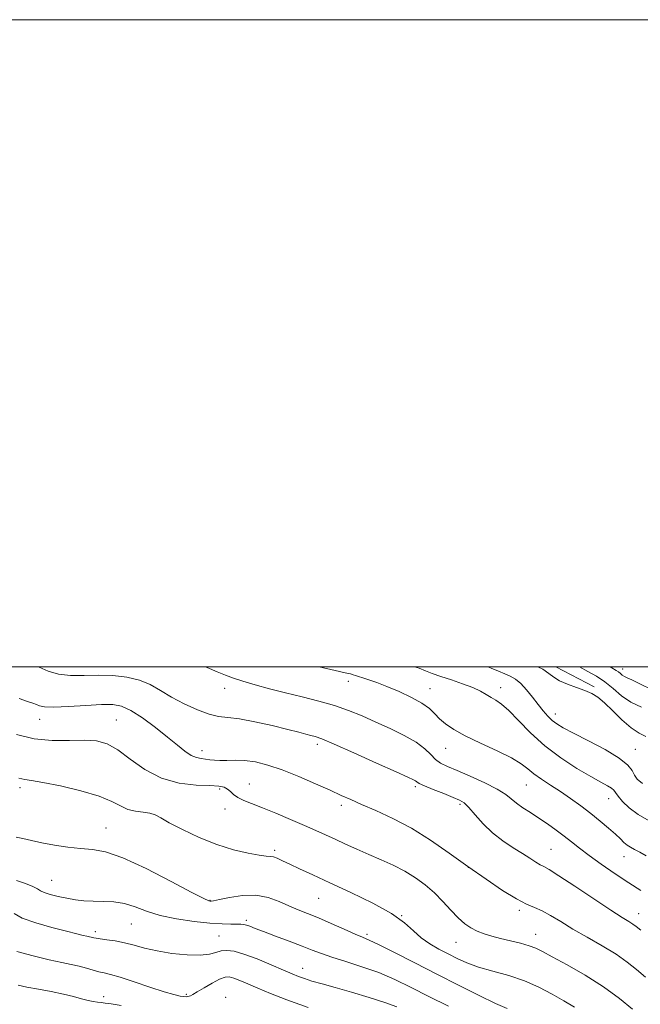
# Model space of a CAD drawing. Extents: x 2117300 to 2120200, y 294800 to 297700.
# Drawn here: x 2119192 to 2119384, y 297396 to 297700 of the extents above; entities that cross this region are included whole.
import ezdxf

# ---------------------------------------------------------------- set-up
doc = ezdxf.new("R2010")
doc.units = 0
doc.header["$MEASUREMENT"] = 0
for name, color, linetype, lineweight in [('BREAKLINE DTM HARD', 7, 'Continuous', 0), ('CONTOUR INDEX', 41, 'Continuous', 13), ('CONTOUR INTERMEDIATE', 44, 'Continuous', 0), ('GRID LINE', 7, 'Continuous', 0), ('SPOT ELEVATION DTM', 2, 'Continuous', 13)]:
    doc.layers.add(name, color=color, linetype=linetype, lineweight=lineweight)

msp = doc.modelspace()

# ---------------------------------------------------------------- linework, layer by layer
at = {"layer": 'BREAKLINE DTM HARD', "extrusion": (-0.0225495763625003, 0.01166716026470666, 0.9996776450322521), "elevation": -43342.56226633836, "flags": 128}
msp.add_lwpolyline([(-1238145.23119751, 1745092.716930217), (-1238145.23119751, 1745079.28596577)], dxfattribs=at)
at = {"layer": 'CONTOUR INDEX', "flags": 128}
for points, elevation in [([(2119384.438, 297463.945), (2119382.809, 297465.235), (2119381.987, 297466.467), (2119381.265, 297467.88), (2119379.931, 297469.613), (2119377.276, 297471.775), (2119372.917, 297474.383), (2119367.788, 297477.082), (2119363.155, 297479.419), (2119359.972, 297481.081), (2119357.957, 297482.293), (2119356.522, 297483.418), (2119355.162, 297484.761), (2119353.727, 297486.403), (2119352.155, 297488.368), (2119350.412, 297490.617), (2119348.592, 297492.872), (2119346.815, 297494.789), (2119345.164, 297496.127), (2119343.553, 297497.05), (2119341.855, 297497.82), (2119339.947, 297498.655), (2119337.714, 297499.585), (2119336.62, 297500)], 980), ([(2119385.391, 297404.042), (2119382.602, 297406.367), (2119379.7, 297408.677), (2119376.256, 297411.096), (2119372.008, 297413.701), (2119367.373, 297416.367), (2119362.936, 297418.921), (2119359.162, 297421.204), (2119356.035, 297423.114), (2119353.418, 297424.565), (2119351.109, 297425.578), (2119348.637, 297426.612), (2119345.465, 297428.233), (2119341.208, 297430.86), (2119336.09, 297434.312), (2119330.487, 297438.259), (2119324.721, 297442.381), (2119318.897, 297446.399), (2119313.066, 297450.043), (2119307.339, 297453.095), (2119302.065, 297455.55), (2119297.651, 297457.456), (2119294.293, 297458.913), (2119291.332, 297460.237), (2119287.898, 297461.797), (2119283.381, 297463.834), (2119278.223, 297466.07), (2119273.125, 297468.1), (2119268.651, 297469.6), (2119264.811, 297470.559), (2119261.476, 297471.044), (2119258.542, 297471.149), (2119256.004, 297471.058), (2119253.885, 297470.979), (2119252.174, 297471.065), (2119250.738, 297471.262), (2119249.414, 297471.458), (2119248.056, 297471.606), (2119246.587, 297471.897), (2119244.947, 297472.585), (2119243.05, 297473.872), (2119240.704, 297475.777), (2119237.688, 297478.267), (2119233.927, 297481.221), (2119229.921, 297484.156), (2119226.314, 297486.5), (2119223.491, 297487.827), (2119220.787, 297488.312), (2119217.28, 297488.273), (2119212.41, 297488.008), (2119207.072, 297487.709), (2119202.522, 297487.545), (2119199.685, 297487.638), (2119198.146, 297487.928), (2119197.154, 297488.307), (2119196.029, 297488.716), (2119194.356, 297489.288), (2119191.793, 297490.201)], 990), ([(2119308.58, 297394.854), (2119304.843, 297396.249), (2119299.969, 297397.797), (2119294.569, 297399.372), (2119289.493, 297400.801), (2119285.416, 297401.948), (2119282.308, 297402.848), (2119279.966, 297403.573), (2119278.111, 297404.226), (2119276.169, 297405.016), (2119273.491, 297406.18), (2119269.677, 297407.84), (2119265.331, 297409.659), (2119261.302, 297411.183), (2119258.244, 297412.058), (2119256.015, 297412.329), (2119254.27, 297412.138), (2119252.64, 297411.651), (2119250.643, 297411.115), (2119247.766, 297410.801), (2119243.711, 297410.914), (2119239.024, 297411.4), (2119234.462, 297412.139), (2119230.607, 297413.01), (2119227.34, 297413.89), (2119224.368, 297414.657), (2119221.493, 297415.217), (2119218.904, 297415.598), (2119216.885, 297415.857), (2119215.627, 297416.044), (2119214.932, 297416.182), (2119214.507, 297416.288), (2119214.091, 297416.381), (2119213.543, 297416.496), (2119212.756, 297416.675), (2119211.567, 297416.966), (2119209.601, 297417.46), (2119206.429, 297418.256), (2119201.898, 297419.411), (2119196.946, 297420.807), (2119192.787, 297422.282), (2119190.297, 297423.69)], 1000)]:
    msp.add_lwpolyline(points, dxfattribs=dict(at, elevation=elevation))
at = {"layer": 'CONTOUR INTERMEDIATE', "flags": 128}
for points, elevation in [([(2119383.938, 297418.582), (2119382.469, 297419.733), (2119381.474, 297420.44), (2119380.247, 297421.2), (2119378.169, 297422.485), (2119374.638, 297424.761), (2119369.399, 297428.24), (2119363.565, 297432.134), (2119358.595, 297435.403), (2119355.552, 297437.295), (2119353.927, 297438.197), (2119352.82, 297438.783), (2119351.468, 297439.611), (2119349.66, 297440.775), (2119347.325, 297442.25), (2119344.453, 297444.025), (2119341.284, 297446.135), (2119338.118, 297448.624), (2119335.224, 297451.45), (2119332.742, 297454.226), (2119330.778, 297456.473), (2119329.323, 297457.875), (2119327.901, 297458.756), (2119325.918, 297459.6), (2119323.017, 297460.758), (2119319.793, 297462.058), (2119317.077, 297463.196), (2119315.477, 297463.945), (2119314.718, 297464.387), (2119314.3, 297464.679), (2119313.66, 297465.027), (2119311.966, 297465.813), (2119308.321, 297467.468), (2119302.289, 297470.203), (2119295.28, 297473.361), (2119289.164, 297476.066), (2119285.331, 297477.668), (2119283.253, 297478.417), (2119281.921, 297478.787), (2119280.419, 297479.186), (2119278.198, 297479.77), (2119274.802, 297480.627), (2119270.029, 297481.777), (2119264.693, 297482.969), (2119259.865, 297483.88), (2119256.298, 297484.32), (2119253.469, 297484.631), (2119250.54, 297485.284), (2119246.901, 297486.624), (2119242.859, 297488.488), (2119238.945, 297490.584), (2119235.535, 297492.64), (2119232.356, 297494.466), (2119228.974, 297495.891), (2119225.067, 297496.793), (2119220.759, 297497.243), (2119216.285, 297497.364), (2119211.87, 297497.302), (2119207.702, 297497.313), (2119203.96, 297497.68), (2119200.764, 297498.585), (2119198.001, 297499.81), (2119197.614, 297500)], 988), ([(2119383.93, 297430.853), (2119380.169, 297433.233), (2119375.969, 297436.01), (2119371.717, 297438.933), (2119367.92, 297441.648), (2119364.931, 297443.9), (2119362.494, 297445.817), (2119360.2, 297447.628), (2119357.728, 297449.506), (2119355.101, 297451.405), (2119352.432, 297453.228), (2119349.838, 297454.898), (2119347.47, 297456.416), (2119345.487, 297457.808), (2119343.903, 297459.122), (2119342.161, 297460.506), (2119339.563, 297462.134), (2119335.685, 297464.093), (2119331.217, 297466.128), (2119327.124, 297467.9), (2119324.139, 297469.183), (2119322.072, 297470.212), (2119320.498, 297471.339), (2119318.994, 297472.836), (2119317.135, 297474.656), (2119314.501, 297476.675), (2119310.827, 297478.777), (2119306.484, 297480.877), (2119302.003, 297482.898), (2119297.774, 297484.773), (2119293.627, 297486.484), (2119289.249, 297488.021), (2119284.423, 297489.391), (2119279.306, 297490.661), (2119274.148, 297491.91), (2119269.2, 297493.192), (2119264.722, 297494.44), (2119260.975, 297495.562), (2119258.083, 297496.509), (2119255.626, 297497.411), (2119253.045, 297498.444), (2119249.902, 297499.741), (2119249.274, 297500)], 985.9999999999999), ([(2119385.621, 297441.5), (2119383.575, 297442.699), (2119381.974, 297443.542), (2119380.716, 297444.185), (2119379.679, 297444.827), (2119378.717, 297445.646), (2119377.602, 297446.746), (2119376.084, 297448.209), (2119373.982, 297450.082), (2119371.394, 297452.257), (2119368.482, 297454.589), (2119365.398, 297456.945), (2119362.238, 297459.242), (2119359.087, 297461.41), (2119356.041, 297463.391), (2119353.258, 297465.196), (2119350.909, 297466.845), (2119349.008, 297468.391), (2119346.941, 297469.99), (2119343.935, 297471.829), (2119339.518, 297474.018), (2119334.423, 297476.372), (2119329.681, 297478.635), (2119326.098, 297480.608), (2119323.561, 297482.335), (2119321.731, 297483.92), (2119320.239, 297485.464), (2119318.601, 297487.04), (2119316.303, 297488.72), (2119313.022, 297490.528), (2119309.2, 297492.316), (2119305.47, 297493.889), (2119302.351, 297495.1), (2119299.898, 297495.977), (2119298.051, 297496.592), (2119296.731, 297497.017), (2119295.778, 297497.312), (2119295.015, 297497.534), (2119294.166, 297497.76), (2119292.575, 297498.135), (2119289.488, 297498.825), (2119284.53, 297499.915), (2119284.146, 297500)], 984), ([(2119386.536, 297452.383), (2119383.061, 297454.271), (2119380.319, 297456.332), (2119378.299, 297458.351), (2119376.943, 297460.023), (2119376.142, 297461.136), (2119375.57, 297461.86), (2119374.849, 297462.46), (2119373.619, 297463.196), (2119371.589, 297464.313), (2119368.488, 297466.051), (2119364.199, 297468.582), (2119359.234, 297471.803), (2119354.263, 297475.542), (2119349.848, 297479.564), (2119346.13, 297483.39), (2119343.145, 297486.476), (2119340.881, 297488.45), (2119339.132, 297489.621), (2119337.645, 297490.466), (2119336.158, 297491.378), (2119334.377, 297492.414), (2119331.999, 297493.544), (2119328.863, 297494.731), (2119325.384, 297495.907), (2119322.119, 297496.994), (2119319.485, 297497.935), (2119317.34, 297498.757), (2119315.4, 297499.504), (2119314.025, 297500)], 982), ([(2119385.496, 297478.402), (2119383.421, 297479.469), (2119380.907, 297481.098), (2119378.103, 297483.548), (2119375.281, 297486.35), (2119372.741, 297488.858), (2119370.666, 297490.59), (2119368.768, 297491.727), (2119366.64, 297492.617), (2119364.022, 297493.546), (2119361.256, 297494.555), (2119358.828, 297495.624), (2119357.052, 297496.74), (2119355.527, 297497.92), (2119353.678, 297499.19), (2119352.143, 297500)], 978), ([(2119384.112, 297487.447), (2119380.813, 297488.996), (2119377.921, 297491.011), (2119375.331, 297493.238), (2119372.825, 297495.342), (2119370.234, 297497.076), (2119367.589, 297498.538), (2119364.972, 297499.912), (2119364.816, 297500)], 976), ([(2119387.391, 297492.841), (2119383.622, 297494.753), (2119381.148, 297495.919), (2119379.713, 297496.537), (2119378.857, 297496.945), (2119378.19, 297497.41), (2119377.592, 297497.924), (2119377.013, 297498.41), (2119376.317, 297498.873), (2119375.016, 297499.65), (2119374.442, 297500)], 974), ([(2119381.314, 297394.126), (2119377.325, 297397.407), (2119372.368, 297401.035), (2119366.726, 297404.611), (2119361.165, 297407.815), (2119356.571, 297410.343), (2119353.534, 297412), (2119351.448, 297413.024), (2119349.413, 297413.766), (2119346.748, 297414.507), (2119343.66, 297415.27), (2119340.579, 297416.013), (2119337.85, 297416.713), (2119335.473, 297417.43), (2119333.366, 297418.244), (2119331.431, 297419.244), (2119329.53, 297420.571), (2119327.513, 297422.375), (2119325.26, 297424.733), (2119322.782, 297427.413), (2119320.123, 297430.109), (2119317.308, 297432.573), (2119314.29, 297434.785), (2119311.002, 297436.785), (2119307.416, 297438.615), (2119303.646, 297440.328), (2119299.842, 297441.981), (2119296.145, 297443.613), (2119292.648, 297445.19), (2119289.433, 297446.661), (2119286.497, 297448.011), (2119283.491, 297449.378), (2119279.982, 297450.94), (2119275.717, 297452.792), (2119271.166, 297454.718), (2119266.979, 297456.421), (2119263.67, 297457.69), (2119261.203, 297458.654), (2119259.405, 297459.528), (2119258.097, 297460.467), (2119257.093, 297461.398), (2119256.201, 297462.189), (2119255.173, 297462.737), (2119253.531, 297463.073), (2119250.741, 297463.255), (2119246.478, 297463.419), (2119241.254, 297464), (2119235.79, 297465.507), (2119230.699, 297468.215), (2119226.167, 297471.463), (2119222.271, 297474.356), (2119218.973, 297476.197), (2119215.771, 297477.087), (2119212.045, 297477.325), (2119207.357, 297477.232), (2119201.993, 297477.217), (2119196.42, 297477.709), (2119191.045, 297478.997)], 992), ([(2119363.405, 297394.811), (2119360.119, 297396.68), (2119356.479, 297398.762), (2119352.443, 297400.894), (2119347.967, 297402.859), (2119343.092, 297404.499), (2119338.212, 297405.891), (2119333.805, 297407.173), (2119330.209, 297408.462), (2119327.196, 297409.8), (2119324.394, 297411.206), (2119321.527, 297412.708), (2119318.691, 297414.363), (2119316.079, 297416.235), (2119313.71, 297418.384), (2119310.92, 297420.861), (2119306.876, 297423.711), (2119301.075, 297426.917), (2119294.351, 297430.193), (2119287.867, 297433.191), (2119282.563, 297435.632), (2119278.475, 297437.532), (2119275.416, 297438.977), (2119273.192, 297440.045), (2119271.601, 297440.773), (2119270.436, 297441.188), (2119269.437, 297441.351), (2119268.121, 297441.449), (2119265.953, 297441.704), (2119262.543, 297442.314), (2119258.087, 297443.395), (2119252.928, 297445.036), (2119247.467, 297447.239), (2119242.337, 297449.635), (2119238.226, 297451.764), (2119235.579, 297453.27), (2119233.849, 297454.208), (2119232.246, 297454.734), (2119230.168, 297455.025), (2119227.765, 297455.327), (2119225.377, 297455.903), (2119223.153, 297456.947), (2119220.47, 297458.364), (2119216.515, 297459.991), (2119210.854, 297461.652), (2119204.582, 297463.14), (2119199.172, 297464.236), (2119195.686, 297464.819), (2119193.542, 297465.15), (2119191.748, 297465.587)], 994), ([(2119342.603, 297394.39), (2119339.037, 297395.911), (2119333.98, 297398.318), (2119327.752, 297401.434), (2119320.913, 297404.925), (2119314.049, 297408.45), (2119307.852, 297411.623), (2119303.039, 297414.048), (2119300.015, 297415.495), (2119297.934, 297416.402), (2119295.635, 297417.371), (2119292.272, 297418.845), (2119288.253, 297420.619), (2119284.295, 297422.33), (2119280.942, 297423.712), (2119278.025, 297424.894), (2119275.198, 297426.106), (2119272.16, 297427.473), (2119268.785, 297428.7), (2119264.993, 297429.393), (2119260.829, 297429.292), (2119256.843, 297428.691), (2119253.713, 297428.025), (2119251.915, 297427.634), (2119251.126, 297427.493), (2119250.82, 297427.483), (2119250.385, 297427.606), (2119248.861, 297428.331), (2119245.197, 297430.25), (2119238.826, 297433.651), (2119231.103, 297437.628), (2119223.86, 297440.973), (2119218.469, 297442.799), (2119214.438, 297443.499), (2119210.808, 297443.786), (2119206.849, 297444.237), (2119202.738, 297444.876), (2119198.874, 297445.593), (2119195.591, 297446.283), (2119192.94, 297446.868), (2119190.905, 297447.277)], 996), ([(2119324.449, 297395.031), (2119318.459, 297398.097), (2119313.008, 297400.87), (2119307.948, 297403.305), (2119302.927, 297405.431), (2119297.738, 297407.272), (2119292.748, 297408.848), (2119288.47, 297410.178), (2119285.202, 297411.306), (2119282.386, 297412.395), (2119279.248, 297413.636), (2119275.279, 297415.142), (2119271.025, 297416.725), (2119267.296, 297418.118), (2119264.703, 297419.116), (2119263.074, 297419.755), (2119262.034, 297420.131), (2119261.228, 297420.335), (2119260.354, 297420.419), (2119259.126, 297420.429), (2119257.269, 297420.422), (2119254.556, 297420.49), (2119250.775, 297420.737), (2119245.876, 297421.25), (2119240.483, 297422.048), (2119235.385, 297423.135), (2119231.172, 297424.463), (2119227.637, 297425.784), (2119224.375, 297426.796), (2119221.072, 297427.291), (2119217.79, 297427.436), (2119214.68, 297427.486), (2119211.847, 297427.656), (2119209.19, 297427.977), (2119206.555, 297428.437), (2119203.876, 297429.012), (2119201.418, 297429.638), (2119199.53, 297430.239), (2119198.388, 297430.773), (2119197.473, 297431.329), (2119196.097, 297432.028), (2119193.797, 297432.941), (2119191.031, 297433.933)], 998), ([(2119281.107, 297394.684), (2119274.546, 297396.982), (2119269.511, 297398.964), (2119265.607, 297400.632), (2119262.489, 297401.986), (2119260.033, 297403.021), (2119258.168, 297403.731), (2119256.761, 297404.091), (2119255.438, 297404.01), (2119253.76, 297403.377), (2119251.461, 297402.172), (2119248.952, 297400.726), (2119246.812, 297399.457), (2119245.472, 297398.682), (2119244.758, 297398.312), (2119244.346, 297398.152), (2119243.95, 297398.049), (2119243.426, 297397.996), (2119242.672, 297398.023), (2119241.531, 297398.186), (2119239.64, 297398.635), (2119236.589, 297399.544), (2119232.213, 297400.985), (2119227.334, 297402.624), (2119223.026, 297404.026), (2119220.073, 297404.876), (2119218.112, 297405.343), (2119216.495, 297405.717), (2119214.691, 297406.223), (2119212.638, 297406.826), (2119210.393, 297407.427), (2119207.939, 297407.973), (2119204.966, 297408.587), (2119201.09, 297409.44), (2119196.174, 297410.626), (2119191.063, 297411.936)], 1002), ([(2119223.395, 297395.254), (2119220.26, 297395.768), (2119218.417, 297396.036), (2119217.2, 297396.174), (2119216.034, 297396.29), (2119214.711, 297396.473), (2119213.117, 297396.81), (2119211.134, 297397.356), (2119208.64, 297398.056), (2119205.511, 297398.827), (2119201.738, 297399.596), (2119197.789, 297400.319), (2119194.248, 297400.964), (2119191.53, 297401.535)], 1004)]:
    msp.add_lwpolyline(points, dxfattribs=dict(at, elevation=elevation))
at = {"layer": 'GRID LINE', "flags": 128}
for points in [[(2117300, 294800), (2120200, 294800), (2120200, 297700), (2117300, 297700), (2117300, 294800)], [(2117500, 295000), (2120000, 295000), (2120000, 297500), (2117500, 297500), (2117500, 295000)]]:
    msp.add_lwpolyline(points, dxfattribs=at)
at = {"layer": 'SPOT ELEVATION DTM'}
for p in [(2119378.27, 297499.33, 973.4), (2119293.59, 297495.46, 984.6), (2119255.28, 297493.32, 986.7), (2119318.77, 297493.22, 983.2), (2119340.64, 297493.56, 981.4), (2119357.52, 297485.4, 979.4), (2119198.19, 297483.72, 990.7), (2119221.9, 297483.57, 991.1), (2119248.36, 297474.09, 989.4), (2119284.01, 297476.01, 988.4), (2119323.59, 297474.73, 984.8000000000001), (2119382.2, 297474.45, 979.2), (2119192.05, 297462.61, 994.4), (2119253.83, 297462.16, 992.3000000000001), (2119262.96, 297463.77, 991.2), (2119314.27, 297462.88, 988.3000000000001), (2119348.53, 297463.45, 984.9), (2119374, 297459.2, 982.7), (2119255.44, 297456.02, 992.6), (2119291.39, 297457.11, 990.4), (2119328.03, 297457.45, 988.3000000000001), (2119218.71, 297450.14, 995.2), (2119270.76, 297443.24, 993.7), (2119356.13, 297443.53, 987.1), (2119378.71, 297441.26, 984.7), (2119330.65, 297438.01, 990), (2119201.92, 297433.98, 997.1), (2119250.79, 297427.82, 995.9), (2119284.35, 297428.39, 994.9), (2119346.41, 297424.74, 990.3000000000001), (2119262.03, 297421.59, 997.7), (2119310.01, 297423.08, 994), (2119383.3, 297423.71, 987.3000000000001), (2119226.46, 297420.5, 998.9), (2119215.33, 297418.06, 999.6), (2119253.61, 297416.74, 999), (2119299.36, 297417.25, 995.7), (2119351.39, 297417.25, 991.3000000000001), (2119326.82, 297414.8, 992.8000000000001), (2119279.44, 297406.72, 999.3000000000001), (2119217.9, 297398.05, 1003.4), (2119243.46, 297398.71, 1001.7), (2119255.66, 297397.77, 1003.6)]:
    msp.add_point(p, dxfattribs=at)

doc.saveas('drawing.dxf')
